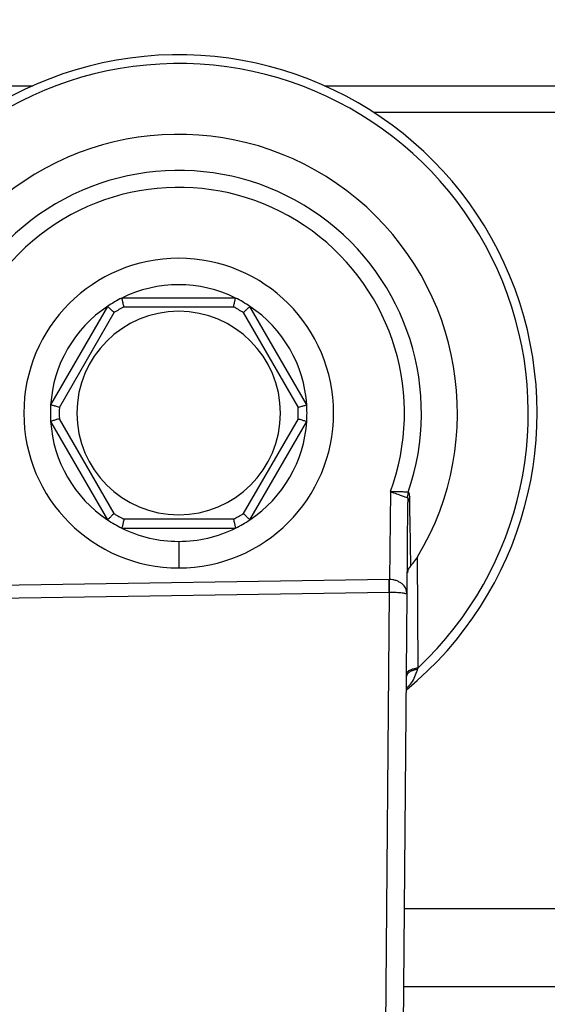
# Model space of a CAD drawing. Units: millimetres. Extents: x 4 to 416, y 4 to 293.
# Drawn here: x 63 to 65, y 201 to 204 of the extents above; entities that cross this region are included whole.
import ezdxf

# ---------------------------------------------------------------- set-up
doc = ezdxf.new("R2010")
doc.units = ezdxf.units.MM
doc.layers.add('FORMAT', color=7, linetype='Continuous')
doc.styles.add('SLDTEXTSTYLE0', font='TXT', dxfattribs={"width": 0.75})
doc.dimstyles.new('SLDDIMSTYLE0', dxfattribs={"dimtxt": 3.5, "dimasz": 3.556, "dimexe": 0, "dimexo": 0.0625, "dimgap": 0.875, "dimtad": 1, "dimdec": 0, "dimlfac": 16, "dimrnd": 1e-09, "dimzin": 12, "dimdsep": 46, "dimtxsty": 'SLDTEXTSTYLE0', "dimsah": 1, "dimcen": 0.09, "dimadec": 0, "dimazin": 3, "dimtfac": 1, "dimtdec": 0, "dimtofl": 0, "dimtmove": 0, "dimatfit": 3, "dimfxl": 0, "dimfrac": 2, "dimtolj": 1, "dimtzin": 12, "dimarcsym": 0})

# ---------------------------------------------------------------- blocks, each defined once
blk = doc.blocks.new('_D_2')
at = {"layer": 'FORMAT', "color": 7}
for p, q in [((49.4091, 208.2374), (49.4091, 155.2191)), ((152.5341, 208.2374), (152.5341, 155.2191)), ((152.5341, 156.2191), (49.4091, 156.2191))]:
    blk.add_line(p, q, dxfattribs=at)
for points in [[(49.4091, 156.2191), (52.9651, 155.8381), (52.9651, 156.6001)], [(152.5341, 156.2191), (148.9781, 156.6001), (148.9781, 155.8381)]]:
    blk.add_solid(points, dxfattribs=at)
at = {"layer": 'FORMAT', "color": 7, "insert": (94.4757, 160.7308), "char_height": 3.5, "attachment_point": 1, "style": 'SLDTEXTSTYLE0'}
blk.add_mtext('1650', dxfattribs=at)

msp = doc.modelspace()

# ---------------------------------------------------------------- linework, layer by layer
at = {"color": 7, "linetype": 'Continuous', "lineweight": 25}
for p, q in [((60.8466, 204.0843), (62.9569, 204.0843)), ((63.9863, 204.0843), (66.0966, 204.0843)), ((64.1593, 203.9905), (65.953, 203.9905)), ((63.6723, 203.3343), (63.2709, 203.3343)), ((63.2201, 203.305), (63.0194, 202.9573)), ((63.2783, 203.303), (63.6649, 203.303)), ((63.9238, 202.9573), (63.7231, 203.305)), ((63.0502, 202.9482), (63.2435, 203.2829)), ((63.6997, 203.2829), (63.893, 202.9482)), ((63.2435, 202.5732), (63.0502, 202.9079)), ((63.893, 202.9079), (63.6997, 202.5732)), ((63.0194, 202.8987), (63.2201, 202.5511)), ((63.7231, 202.5511), (63.9238, 202.8987)), ((64.219, 202.6506), (64.2164, 202.3402)), ((64.282, 202.6489), (64.2787, 202.6299)), ((64.2785, 202.2879), (64.2812, 202.6121)), ((63.2709, 202.5218), (63.6723, 202.5218)), ((63.6649, 202.553), (63.2783, 202.553)), ((63.4716, 202.4749), (63.4716, 202.3812)), ((64.3171, 202.0287), (64.3152, 202.4207)), ((64.2143, 202.3402), (62.7472, 202.3178)), ((62.7479, 202.2736), (64.215, 202.296)), ((64.215, 202.296), (64.1994, 200.4755)), ((64.2626, 200.4307), (64.2785, 202.2879))]:
    msp.add_line(p, q, dxfattribs=at)
at = {"color": 8, "linetype": 'Continuous', "lineweight": 25}
for p, q in [((64.269, 201.178), (65.953, 201.178)), ((65.7728, 200.9015), (64.2666, 200.9015))]:
    msp.add_line(p, q, dxfattribs=at)
at = {"color": 7, "linetype": 'Continuous', "lineweight": 18}
msp.add_circle((75.9716, 217.4249), 52.4375, dxfattribs=at)
at = {"color": 7, "linetype": 'Continuous', "lineweight": 25}
for radius, start, end in [(1.2656, 309.4368, 232.5389), (1.2344, 313.2344, 228.5157), (0.9844, 328.9753, 212.7748), (0.8571, 340.9929, 200.7571), (0.7972, 339.6379, 202.1122), (0.5469, 90, 270), (0.5469, 270, 90), (0.4531, 63.7084, 116.2916), (0.4531, 116.2916, 123.7084), (0.4531, 56.2916, 63.7084), (0.4531, 123.7084, 176.2916), (0.3594, 90, 270), (0.4219, 117.266, 122.734), (0.3594, 270, 90), (0.4219, 57.266, 62.734), (0.4531, 3.7084, 56.2916), (0.4531, 176.2916, 183.7084), (0.4219, 177.266, 182.734), (0.4219, 357.266, 2.734), (0.4531, 356.2916, 3.7084), (0.4531, 183.7084, 236.2916), (0.4531, 303.7084, 356.2916), (0.4219, 237.266, 242.734), (0.4219, 297.266, 302.734), (0.4531, 236.2916, 243.7084), (0.4531, 243.7084, 270), (0.4531, 270, 296.2916), (0.4531, 296.2916, 303.7084)]:
    msp.add_arc((63.4716, 202.928), radius, start, end, dxfattribs=at)
for major_axis, ratio in [((0.0015, 0.1768), 0.707007), ((0.0011, 0.1326), 0.471293)]:
    msp.add_ellipse((64.2149, 202.1634), major_axis=major_axis, ratio=ratio, start_param=0, end_param=0.016832, dxfattribs=at)
for points, knots in [([(63.2783, 203.303), (63.2773, 203.3076), (63.2751, 203.3166), (63.2726, 203.3269), (63.2712, 203.3332), (63.271, 203.3339), (63.2709, 203.3343)], [0, 0, 0, 0, 0.280407, 0.56001, 0.780091, 1, 1, 1, 1]), ([(63.6649, 203.303), (63.666, 203.3076), (63.6682, 203.3166), (63.6706, 203.3269), (63.6721, 203.3332), (63.6722, 203.3339), (63.6723, 203.3343)], [0, 0, 0, 0, 0.280407, 0.56001, 0.780091, 1, 1, 1, 1]), ([(63.2435, 203.2829), (63.2401, 203.2861), (63.2334, 203.2925), (63.2257, 203.2998), (63.221, 203.3042), (63.2204, 203.3047), (63.2201, 203.305)], [0, 0, 0, 0, 0.28043, 0.560027, 0.780094, 1, 1, 1, 1]), ([(63.6997, 203.2829), (63.7031, 203.2861), (63.7099, 203.2925), (63.7176, 203.2998), (63.7222, 203.3042), (63.7228, 203.3047), (63.7231, 203.305)], [0, 0, 0, 0, 0.280384, 0.559988, 0.780088, 1, 1, 1, 1]), ([(63.0502, 202.9482), (63.0458, 202.9495), (63.0368, 202.9521), (63.0267, 202.9551), (63.0205, 202.957), (63.0198, 202.9572), (63.0194, 202.9573)], [0, 0, 0, 0, 0.280369, 0.560029, 0.780083, 1, 1, 1, 1]), ([(63.893, 202.9482), (63.8975, 202.9495), (63.9064, 202.9521), (63.9165, 202.9551), (63.9227, 202.957), (63.9234, 202.9572), (63.9238, 202.9573)], [0, 0, 0, 0, 0.280375, 0.559982, 0.780078, 1, 1, 1, 1]), ([(63.0502, 202.9079), (63.0458, 202.9066), (63.0368, 202.904), (63.0267, 202.9009), (63.0205, 202.8991), (63.0198, 202.8988), (63.0194, 202.8987)], [0, 0, 0, 0, 0.280369, 0.560029, 0.780083, 1, 1, 1, 1]), ([(63.893, 202.9079), (63.8975, 202.9066), (63.9064, 202.904), (63.9165, 202.9009), (63.9227, 202.8991), (63.9234, 202.8988), (63.9238, 202.8987)], [0, 0, 0, 0, 0.280375, 0.559982, 0.780078, 1, 1, 1, 1]), ([(64.282, 202.6489), (64.2797, 202.6489), (64.2749, 202.6491), (64.2609, 202.6494), (64.2418, 202.6501), (64.2268, 202.6504), (64.219, 202.6506)], [0, 0, 0, 0, 0.217476, 0.456117, 0.71684, 1, 1, 1, 1]), ([(64.219, 202.6506), (64.2265, 202.648), (64.2402, 202.6432), (64.2578, 202.6371), (64.2715, 202.6324), (64.2763, 202.6307), (64.2787, 202.6299)], [0, 0, 0, 0, 0.286685, 0.526548, 0.761479, 1, 1, 1, 1]), ([(64.2787, 202.6299), (64.2789, 202.6298), (64.2794, 202.6295), (64.2801, 202.6281), (64.2812, 202.623), (64.2812, 202.6167), (64.2812, 202.6121)], [0, 0, 0, 0, 0.085843, 0.178276, 0.394345, 1, 1, 1, 1]), ([(64.2874, 202.632), (64.2857, 202.6288), (64.2821, 202.6224), (64.2815, 202.6155), (64.2812, 202.6121)], [0, 0, 0, 0, 0.500025, 1, 1, 1, 1]), ([(64.2874, 202.632), (64.2872, 202.6361), (64.2868, 202.6424), (64.2846, 202.6476), (64.2829, 202.6485), (64.282, 202.6489)], [0, 0, 0, 0, 0.500384, 0.760032, 1, 1, 1, 1]), ([(64.2915, 202.3891), (64.2908, 202.4284), (64.2894, 202.4999), (64.288, 202.591), (64.2874, 202.632)], [0, 0, 0, 0, 0.550364, 1, 1, 1, 1]), ([(63.2435, 202.5732), (63.2401, 202.5699), (63.2334, 202.5635), (63.2257, 202.5563), (63.221, 202.5519), (63.2204, 202.5513), (63.2201, 202.5511)], [0, 0, 0, 0, 0.28043, 0.560027, 0.780094, 1, 1, 1, 1]), ([(63.6997, 202.5732), (63.7031, 202.5699), (63.7099, 202.5635), (63.7176, 202.5563), (63.7222, 202.5519), (63.7228, 202.5513), (63.7231, 202.5511)], [0, 0, 0, 0, 0.280384, 0.559988, 0.780088, 1, 1, 1, 1]), ([(63.2783, 202.553), (63.2773, 202.5485), (63.2751, 202.5394), (63.2726, 202.5291), (63.2712, 202.5229), (63.271, 202.5222), (63.2709, 202.5218)], [0, 0, 0, 0, 0.280407, 0.56001, 0.780091, 1, 1, 1, 1]), ([(63.6649, 202.553), (63.666, 202.5485), (63.6682, 202.5394), (63.6706, 202.5291), (63.6721, 202.5229), (63.6722, 202.5222), (63.6723, 202.5218)], [0, 0, 0, 0, 0.280407, 0.56001, 0.780091, 1, 1, 1, 1]), ([(64.2915, 202.3891), (64.2932, 202.3907), (64.2967, 202.3942), (64.3051, 202.4046), (64.311, 202.414), (64.3152, 202.4207)], [0, 0, 0, 0, 0.205995, 0.435619, 1, 1, 1, 1]), ([(64.2915, 202.3891), (64.288, 202.3852), (64.2808, 202.3774), (64.2797, 202.3685), (64.2791, 202.364)], [0, 0, 0, 0, 0.499634, 1, 1, 1, 1]), ([(64.215, 202.296), (64.2149, 202.2991), (64.2148, 202.3052), (64.2147, 202.3161), (64.2145, 202.3279), (64.2144, 202.3361), (64.2143, 202.3402)], [0, 0, 0, 0, 0.249989, 0.500001, 0.750011, 1, 1, 1, 1]), ([(64.216, 202.296), (64.2161, 202.2991), (64.2161, 202.3052), (64.2162, 202.3162), (64.2163, 202.3279), (64.2164, 202.3361), (64.2164, 202.3402)], [0, 0, 0, 0, 0.2499591, 0.500003, 0.7500459, 1, 1, 1, 1]), ([(64.2785, 202.2879), (64.2773, 202.2956), (64.2754, 202.3085), (64.2632, 202.3232), (64.2512, 202.3315), (64.2402, 202.3364), (64.2284, 202.3395), (64.2203, 202.34), (64.2164, 202.3402)], [0, 0, 0, 0, 0.320071, 0.540452, 0.667813, 0.785584, 0.895558, 1, 1, 1, 1]), ([(64.216, 202.296), (64.22, 202.296), (64.2281, 202.2959), (64.2398, 202.2953), (64.2509, 202.2945), (64.2629, 202.2931), (64.2753, 202.2912), (64.2773, 202.2891), (64.2785, 202.2879)], [0, 0, 0, 0, 0.1045768, 0.214648, 0.3324832, 0.459564, 0.6800003, 1, 1, 1, 1]), ([(64.3152, 202.023), (64.3097, 202.0218), (64.2986, 202.0195), (64.2861, 202.0136), (64.2777, 202.0064), (64.2766, 202.0012), (64.276, 201.9985)], [0, 0, 0, 0, 0.250077, 0.500021, 0.749938, 1, 1, 1, 1]), ([(64.2761, 202.0065), (64.2766, 202.0089), (64.2778, 202.0138), (64.2867, 202.0204), (64.2999, 202.0257), (64.3114, 202.0277), (64.3171, 202.0287)], [0, 0, 0, 0, 0.250062, 0.499998, 0.749937, 1, 1, 1, 1]), ([(64.3152, 202.023), (64.3156, 202.024), (64.3162, 202.0259), (64.3169, 202.0279), (64.3171, 202.0287)], [0, 0, 0, 0, 0.5588309, 1, 1, 1, 1])]:
    msp.add_open_spline(points, degree=3, knots=knots, dxfattribs=at)
at = {"color": 8, "linetype": 'Continuous', "lineweight": 25}
msp.add_open_spline([(64.2756, 201.9565), (64.2807, 201.961), (64.2986, 201.977), (64.3076, 202.0006), (64.3141, 202.0195), (64.3149, 202.0221), (64.3152, 202.0229), (64.3152, 202.023)], degree=3, knots=[0, 0, 0, 0, 0.2539063, 0.8993993, 0.9707796, 0.9966434, 1, 1, 1, 1], dxfattribs=at)

# ---------------------------------------------------------------- dimensions: what is measured, and where the dimension line sits
at = {"layer": 'FORMAT', "color": 7}
dim = msp.add_linear_dim(base=(49.4091, 156.2191), p1=(152.5341, 209.2374), p2=(49.4091, 209.2374), dimstyle='SLDDIMSTYLE0', dxfattribs=at)
dim.commit()
dim.dimension.update_dxf_attribs({"geometry": '_D_2', "text_midpoint": (99.6479, 156.2191), "dimtype": 160})

doc.saveas('drawing.dxf')
